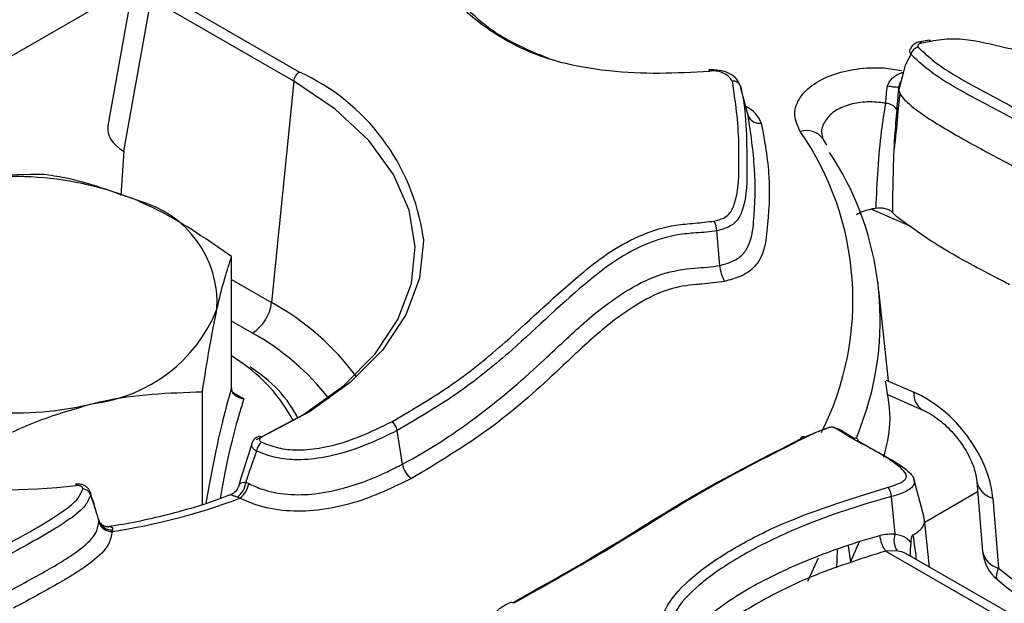
# Model space of a CAD drawing. Units: millimetres. Extents: x 75 to 2144, y 25 to 1460.
# Drawn here: x 1749 to 1775, y 840 to 856 of the extents above; entities that cross this region are included whole.
import ezdxf

# ---------------------------------------------------------------- set-up
doc = ezdxf.new("R2010")
doc.units = ezdxf.units.MM
doc.header["$LTSCALE"] = 5
doc.linetypes.add('SLD-Solid', pattern=[0])

msp = doc.modelspace()

# ---------------------------------------------------------------- linework, layer by layer
at = {"color": 7, "linetype": 'SLD-Solid', "lineweight": 25}
for p, q in [((1752.21687, 856.98469), (1751.50072, 852.9824)), ((1752.77484, 856.55905), (1756.52468, 854.39431)), ((1752.62444, 856.31858), (1751.90899, 852.32019)), ((1756.37429, 854.15384), (1752.62444, 856.31858)), ((1773.05351, 855.23172), (1772.81693, 855.18952)), ((1772.81738, 855.1877), (1772.81844, 855.18789)), ((1773.09762, 855.1968), (1772.85354, 855.15148)), ((1756.37429, 854.15384), (1755.79268, 848.34818)), ((1768.31204, 853.21614), (1768.1044, 854.00472)), ((1772.28055, 853.84105), (1772.23221, 853.35456)), ((1770.36767, 852.4733), (1770.26731, 852.64363)), ((1751.91591, 852.3162), (1751.83431, 851.15928)), ((1751.90899, 852.32019), (1751.91591, 852.3162)), ((1771.67282, 850.82638), (1771.65829, 850.82378)), ((1772.08839, 850.71366), (1772.20825, 850.59346)), ((1767.55725, 849.32381), (1767.48291, 850.23251)), ((1754.74566, 846.11045), (1754.74566, 849.55227)), ((1771.98608, 846.29542), (1771.73065, 848.67485)), ((1754.96155, 846.80315), (1754.74566, 846.95034)), ((1753.97765, 843.06289), (1753.97765, 846.00886)), ((1754.77195, 845.99825), (1755.06658, 845.82401)), ((1771.94026, 845.94424), (1772.87082, 845.53943)), ((1759.23077, 844.11179), (1759.09081, 844.99708)), ((1755.11415, 843.63677), (1755.19319, 843.60083)), ((1774.30289, 843.65817), (1774.45318, 841.82313)), ((1751.03753, 843.37477), (1751.04487, 843.30677)), ((1754.96118, 843.21906), (1754.89234, 843.24397)), ((1772.15688, 842.28228), (1772.06341, 843.25936)), ((1774.72633, 843.22142), (1774.87662, 841.38638)), ((1751.26133, 842.58199), (1751.26205, 842.63064)), ((1773.06452, 841.40721), (1772.93043, 842.65632)), ((1751.62056, 842.38767), (1751.61058, 842.34628)), ((1770.98519, 841.54107), (1771.2206, 842.08067)), ((1770.62993, 841.38786), (1770.65047, 841.86792)), ((1772.20883, 841.83475), (1771.90916, 841.83266)), ((1779.42189, 837.73718), (1772.48624, 841.74104))]:
    msp.add_line(p, q, dxfattribs=at)
at = {"color": 8, "linetype": 'SLD-Solid', "lineweight": 25}
for p, q in [((1752.15785, 856.65487), (1736.57339, 847.65815)), ((1772.34194, 854.37959), (1772.37418, 854.3823)), ((1772.57443, 850.34039), (1771.53095, 850.79432)), ((1754.74566, 848.95261), (1755.79268, 848.34818)), ((1755.29137, 847.54661), (1754.74566, 847.86164)), ((1771.92582, 846.3144), (1772.65381, 845.99771)), ((1774.32539, 843.38338), (1772.93834, 842.58265)), ((1770.93076, 841.97251), (1770.98519, 841.54107)), ((1779.21392, 837.61571), (1771.90916, 841.83266))]:
    msp.add_line(p, q, dxfattribs=at)
at = {"color": 8, "linetype": 'SLD-Solid', "lineweight": 25, "flags": 128}
for points in [[(1772.81844, 855.18789), (1772.82426, 855.1872), (1772.83354, 855.18108), (1772.84339, 855.16906), (1772.85354, 855.15148)], [(1771.42794, 845.59354), (1771.1913, 844.92436), (1771.13686, 844.7918)], [(1770.13935, 841.64125), (1769.86673, 841.05421), (1769.85735, 841.03582)], [(1774.85069, 841.07476), (1774.83101, 841.09967), (1774.81886, 841.16734), (1774.83427, 841.26418), (1774.87662, 841.38638)]]:
    msp.add_lwpolyline(points, dxfattribs=at)
at = {"color": 7, "linetype": 'SLD-Solid', "lineweight": 25, "flags": 128}
for points in [[(1773.05349, 855.23152), (1773.06177, 855.23128), (1773.07313, 855.22556), (1773.08519, 855.21395), (1773.09762, 855.1968)], [(1772.43091, 854.60586), (1772.38702, 854.43288), (1772.25175, 853.89988)], [(1755.40198, 844.75735), (1756.6342, 845.41066), (1757.67871, 846.16513), (1758.51089, 847.003), (1759.11114, 847.90453), (1759.46532, 848.84846), (1759.56508, 849.81257), (1759.40808, 850.77414), (1758.998, 851.7105), (1758.34452, 852.5996), (1757.46302, 853.4205), (1756.37429, 854.15384)], [(1770.26747, 852.64339), (1770.26816, 852.64232), (1770.27401, 852.63298)], [(1759.77357, 850.06559), (1759.77774, 849.96833), (1759.67603, 848.98541), (1759.31494, 848.02305), (1758.70298, 847.10394), (1757.85455, 846.24971), (1756.78967, 845.48052), (1755.5334, 844.81446)], [(1769.67941, 844.77068), (1769.68592, 844.79433), (1769.69596, 844.81349), (1769.70925, 844.8276), (1769.72541, 844.83627), (1769.74396, 844.83923), (1769.76437, 844.83641), (1769.78606, 844.82788), (1769.80839, 844.8139)], [(1750.64735, 843.58646), (1750.64955, 843.58602), (1750.65583, 843.58007), (1750.66256, 843.56736), (1750.66951, 843.54831)], [(1772.91957, 842.70969), (1772.80718, 843.13661), (1772.6542, 843.71767)]]:
    msp.add_lwpolyline(points, dxfattribs=at)
at = {"color": 7, "linetype": 'SLD-Solid', "lineweight": 25}
for centre, radius, start, end in [((1772.82075, 854.7883), 0.26189, 102.718146, 164.159711), ((1756.70588, 854.11372), 0.33401, 122.85334, 173.101622), ((1767.23542, 854.4112), 0.05365, 358.927668, 44.711644), ((1767.40545, 853.85423), 0.56801, 31.362755, 101.823658), ((1767.92301, 853.96723), 0.18551, 19.913353, 100.104649), ((1771.90944, 853.22862), 0.34349, 31.468934, 89.173981), ((1768.59295, 853.35777), 0.30918, 199.913354, 280.104649), ((1763.82038, 847.88829), 7.94612, 343.214571, 33.584895), ((1749.02797, 842.98934), 8.66481, 67.957548, 103.779578), ((1751.59348, 848.33413), 2.77296, 356.632979, 75.669737), ((1766.89146, 850.19288), 0.59278, 3.833889, 29.421547), ((1768.54319, 849.38992), 0.98815, 183.836354, 209.419075), ((1750.65639, 849.67755), 3.99973, 276.768605, 337.877059), ((1754.68738, 848.4819), 1.11336, 302.85334, 353.101622), ((1749.06395, 854.12112), 8.66481, 247.957548, 283.779578), ((1758.74703, 844.94159), 0.34824, 9.168853, 54.469435), ((1755.75989, 844.40192), 0.36673, 128.935428, 171.710308), ((1748.65537, 861.46069), 18.02526, 250.526015, 276.415625), ((1759.80375, 844.20427), 0.5804, 189.169199, 234.469089), ((1754.59999, 843.66807), 0.51511, 304.579674, 356.516219), ((1754.61271, 843.69222), 0.58763, 306.371423, 351.052708), ((1771.54775, 843.21743), 0.51736, 4.649525, 34.156447), ((1750.83176, 843.23459), 0.225, 18.71102, 88.739734), ((1749.17679, 858.55731), 16.39271, 278.538138, 290.662559), ((1751.5945, 842.69904), 0.35313, 199.358042, 272.610496), ((1751.59419, 842.73474), 0.34808, 197.402509, 274.343428), ((1772.56663, 842.31612), 0.81609, 185.052027, 216.328019), ((1772.66205, 842.11414), 0.53242, 161.590417, 211.65188), ((1775.52103, 841.91059), 1.07143, 184.682062, 231.262517), ((1762.08544, 840.38364), 0.10043, 51.491932, 111.715115)]:
    msp.add_arc(centre, radius, start, end, dxfattribs=at)
at = {"color": 8, "linetype": 'SLD-Solid', "lineweight": 25}
for centre, radius, start, end in [((1754.19088, 849.25911), 5.64064, 8.220117, 65.559533), ((1767.91839, 852.78013), 0.77835, 20.552788, 64.22313), ((1769.82689, 852.30586), 0.55501, 37.455786, 106.599892), ((1763.3066, 848.42023), 7.74506, 333.336109, 34.775668), ((1752.53545, 842.37702), 6.80178, 36.224268, 61.387816), ((1752.22589, 841.94304), 6.38726, 37.375051, 61.318811), ((1752.57771, 843.24592), 4.28212, 27.672848, 56.172347), ((1773.12723, 845.94042), 0.47687, 173.099061, 236.69185), ((1755.47215, 844.75021), 0.08877, 46.367326, 107.585301), ((1774.85485, 843.76955), 0.563, 191.327955, 256.804267), ((1775.00533, 841.93482), 0.56334, 191.435404, 256.79238)]:
    msp.add_arc(centre, radius, start, end, dxfattribs=at)
at = {"color": 7, "linetype": 'SLD-Solid', "lineweight": 25}
for centre, major_axis, ratio, start_param, end_param in [((1752.9375, 852.9015), (1.44427, 0.00449), 0.57118068, 3.03792677, 3.91808786), ((1772.71615, 843.99235), (-1.60734, 1.94264), 0.62739176, 3.87363406, 5.39207051)]:
    msp.add_ellipse(centre, major_axis=major_axis, ratio=ratio, start_param=start_param, end_param=end_param, dxfattribs=at)
at = {"color": 8, "linetype": 'SLD-Solid', "lineweight": 25}
msp.add_ellipse((1799.60231, 900.39981), major_axis=(-60.61566, 73.26047), ratio=0.62739176, start_param=1.88852277, end_param=1.95269605, dxfattribs=at)
at = {"color": 7, "linetype": 'SLD-Solid', "lineweight": 25}
for points, knots in [([(1767.28906, 854.4102), (1766.85056, 854.3857), (1765.9748, 854.33678), (1764.5196, 854.40134), (1762.98101, 854.69439), (1761.571, 855.3837), (1760.4979, 856.30223), (1759.58448, 857.32997), (1758.70702, 858.26649), (1757.73282, 859.06023), (1757.01495, 859.47051), (1756.65627, 859.67551)], [0, 0, 0, 0, 0.0873324, 0.17441672, 0.2882869, 0.40241785, 0.53403459, 0.66696538, 0.79977635, 0.89995851, 1, 1, 1, 1]), ([(1756.79629, 859.62695), (1757.15935, 859.42058), (1757.89268, 859.00372), (1759.06168, 858.04479), (1759.98492, 857.01009), (1760.9442, 856.0068), (1761.81306, 855.26736), (1762.65655, 854.91913), (1763.09298, 854.73895)], [0, 0, 0, 0, 0.14328684, 0.28942003, 0.56972519, 0.71019305, 0.85005255, 1, 1, 1, 1]), ([(1783.68485, 857.68975), (1783.08428, 857.32253), (1781.88429, 856.58881), (1779.97509, 855.63587), (1778.2027, 854.98156), (1776.58471, 854.74606), (1775.3395, 854.94113), (1774.44487, 855.19133), (1773.65215, 855.28514), (1773.28236, 855.22623), (1773.09762, 855.1968)], [0, 0, 0, 0, 0.21054418, 0.42068638, 0.60655315, 0.71335389, 0.81007777, 0.90886805, 0.9544729, 1, 1, 1, 1]), ([(1772.81908, 855.1845), (1772.7994, 855.18179), (1772.73822, 855.17336), (1772.65468, 855.12706), (1772.58432, 855.06132), (1772.56647, 855.01071), (1772.56011, 854.99268)], [0, 0, 0, 0, 0.17024476, 0.52922349, 0.83222062, 1, 1, 1, 1]), ([(1772.85354, 855.15148), (1772.83863, 855.14806), (1772.80878, 855.14121), (1772.77491, 855.12095), (1772.75498, 855.09621), (1772.74976, 855.06913), (1772.75866, 855.0522), (1772.7631, 855.04376)], [0, 0, 0, 0, 0.20462461, 0.4095039, 0.60877453, 0.80511746, 1, 1, 1, 1]), ([(1772.56881, 854.85978), (1772.5503, 854.82223), (1772.50072, 854.72163), (1772.46688, 854.64946), (1772.44567, 854.60422)], [0, 0, 0, 0, 0.37327251, 1, 1, 1, 1]), ([(1772.56881, 854.85978), (1772.55834, 854.88438), (1772.53867, 854.93057), (1772.55184, 854.97359), (1772.558, 854.9937)], [0, 0, 0, 0, 0.53247235, 1, 1, 1, 1]), ([(1775.56986, 852.99749), (1775.56985, 852.9975), (1775.14739, 853.23993), (1774.25332, 853.6963), (1773.17713, 854.29048), (1772.71486, 854.7231), (1772.56881, 854.85978)], [0, 0, 0, 0, 0.00000969, 0.40407106, 0.81171477, 1, 1, 1, 1]), ([(1772.7631, 855.04376), (1772.89927, 854.91763), (1773.34959, 854.50052), (1774.41213, 853.92248), (1775.28146, 853.45597), (1775.71761, 853.22191)], [0, 0, 0, 0, 0.17762731, 0.58741352, 1, 1, 1, 1]), ([(1768.09694, 854.03221), (1768.06854, 854.09582), (1768.01432, 854.21725), (1767.83787, 854.34811), (1767.61224, 854.43437), (1767.40655, 854.45628), (1767.29456, 854.4501), (1767.27355, 854.44895)], [0, 0, 0, 0, 0.22839966, 0.43602085, 0.68703777, 0.94126898, 1, 1, 1, 1]), ([(1771.95896, 854.03523), (1771.96171, 854.04174), (1771.9689, 854.05879), (1772.0026, 854.13037), (1772.05027, 854.19939), (1772.15719, 854.29842), (1772.25018, 854.34252), (1772.33076, 854.37507), (1772.34194, 854.37959)], [0, 0, 0, 0, 0.03875706, 0.1015107, 0.43645654, 0.50032758, 0.93069749, 1, 1, 1, 1]), ([(1767.40779, 850.48407), (1767.49529, 850.5071), (1767.65352, 850.54873), (1767.85339, 850.70461), (1768.06846, 851.22424), (1768.05275, 851.85889), (1768.06753, 852.93536), (1767.96813, 853.61715), (1767.89047, 854.14986)], [0, 0, 0, 0, 0.0431686, 0.07805238, 0.14864734, 0.4596565, 0.57780766, 1, 1, 1, 1]), ([(1768.09743, 854.03041), (1768.09743, 854.03041), (1768.19168, 853.6909), (1768.25982, 852.99907), (1768.26581, 851.9096), (1768.27983, 851.05758), (1768.04026, 850.50454), (1767.79414, 850.31839), (1767.59395, 850.25712), (1767.48292, 850.23252), (1767.48291, 850.23251)], [0, 0, 0, 0, 0.00000625, 0.26054073, 0.52308673, 0.82683084, 0.90369402, 0.94797721, 0.99999351, 1, 1, 1, 1]), ([(1771.91439, 853.57207), (1771.91885, 853.64591), (1771.92782, 853.7944), (1771.94854, 853.95467), (1771.95896, 854.03523)], [0, 0, 0, 0, 0.49729027, 1, 1, 1, 1]), ([(1771.95896, 854.03523), (1771.98491, 854.02982), (1772.03525, 854.01931), (1772.12096, 854.00541), (1772.19958, 853.99861), (1772.25123, 854.00426), (1772.25717, 854.01461), (1772.25986, 854.01929)], [0, 0, 0, 0, 0.15972236, 0.30981448, 0.57940129, 0.80971079, 1, 1, 1, 1]), ([(1772.25763, 854.01358), (1772.24659, 853.91637), (1772.2225, 853.70428), (1772.20947, 853.51205), (1772.20241, 853.40793)], [0, 0, 0, 0, 0.45834663, 1, 1, 1, 1]), ([(1772.25762, 854.01358), (1772.2538, 853.9926), (1772.24487, 853.94353), (1772.28879, 853.78037), (1772.67991, 853.39016), (1773.53646, 852.86032), (1774.44481, 852.35555), (1775.04375, 852.03937), (1775.27364, 851.91901), (1775.3524, 851.87584), (1775.38122, 851.86005)], [0, 0, 0, 0, 0.0220712, 0.05160589, 0.17122515, 0.4844251, 0.81206993, 0.93423291, 0.97594229, 1, 1, 1, 1]), ([(1772.25986, 854.01929), (1772.25983, 854.01948), (1772.25979, 854.01987), (1772.25918, 854.01871), (1772.25826, 854.0157), (1772.25764, 854.01365)], [0, 0, 0, 0, 0.2444459, 0.48596382, 1, 1, 1, 1]), ([(1771.65829, 850.82378), (1771.69086, 851.50802), (1771.73582, 852.45236), (1771.87583, 853.33027), (1771.91439, 853.57207)], [0, 0, 0, 0, 0.72456923, 1, 1, 1, 1]), ([(1772.20241, 853.40793), (1772.18177, 853.17453), (1772.1052, 852.30833), (1772.09548, 851.38684), (1772.08839, 850.71366)], [0, 0, 0, 0, 0.26945758, 1, 1, 1, 1]), ([(1772.23221, 853.35456), (1772.20672, 853.05558), (1772.17765, 852.71451), (1772.13599, 852.4128), (1772.13084, 852.37556)], [0, 0, 0, 0, 0.87657866, 1, 1, 1, 1]), ([(1767.55726, 849.32381), (1767.55728, 849.32382), (1767.66778, 849.34831), (1767.89913, 849.41623), (1768.1733, 849.59706), (1768.3888, 849.95833), (1768.48576, 850.72136), (1768.50579, 851.86184), (1768.37023, 852.78803), (1768.30226, 853.25246)], [0, 0, 0, 0, 0.000006, 0.04972563, 0.1073114, 0.16975422, 0.32412174, 0.66108907, 1, 1, 1, 1]), ([(1768.6472, 853.05338), (1768.73216, 852.58435), (1768.90233, 851.645), (1768.83033, 850.47699), (1768.73132, 849.67089), (1768.47319, 849.25608), (1768.12523, 849.02252), (1767.82022, 848.94125), (1767.68246, 848.90455)], [0, 0, 0, 0, 0.32116154, 0.64320204, 0.79750049, 0.86868252, 0.94069213, 1, 1, 1, 1]), ([(1770.27609, 852.63538), (1770.25938, 852.66293), (1770.24105, 852.69314), (1770.24284, 852.69739), (1770.243, 852.69776)], [0, 0, 0, 0, 0.91149608, 1, 1, 1, 1]), ([(1749.81397, 851.70794), (1749.35115, 851.70446), (1748.417, 851.69742), (1747.45134, 851.50291), (1746.96412, 851.40477)], [0, 0, 0, 0, 0.49545796, 1, 1, 1, 1]), ([(1752.27982, 851.02081), (1751.63639, 851.25502), (1750.80145, 851.55893), (1749.99821, 851.68014), (1749.81397, 851.70794)], [0, 0, 0, 0, 0.77063786, 1, 1, 1, 1]), ([(1754.74566, 849.55227), (1754.13288, 849.97745), (1753.31984, 850.54156), (1752.48536, 850.9261), (1752.27982, 851.02081)], [0, 0, 0, 0, 0.75369373, 1, 1, 1, 1]), ([(1771.65829, 850.82378), (1771.6181, 850.81503), (1771.43188, 850.77448), (1771.23933, 850.71852), (1771.14482, 850.64579), (1771.14448, 850.64553)], [0, 0, 0, 0, 0.215192711, 0.997149062, 1, 1, 1, 1]), ([(1771.67282, 850.82638), (1771.71081, 850.82983), (1771.78674, 850.83673), (1771.90217, 850.8164), (1772.0044, 850.77929), (1772.06221, 850.74102), (1772.08479, 850.71741), (1772.08839, 850.71366)], [0, 0, 0, 0, 0.23244608, 0.46454669, 0.70460024, 0.95298339, 1, 1, 1, 1]), ([(1758.9494, 845.22499), (1759.49796, 845.54622), (1760.5963, 846.18941), (1762.22592, 847.53244), (1763.44976, 848.75036), (1764.67449, 849.69797), (1765.46707, 850.13243), (1766.25142, 850.37966), (1766.90516, 850.42829), (1767.24023, 850.46548), (1767.40779, 850.48407)], [0, 0, 0, 0, 0.18311605, 0.36663956, 0.66451622, 0.75565069, 0.84614724, 0.91984123, 0.95991515, 1, 1, 1, 1]), ([(1775.16093, 848.81591), (1775.03623, 848.88233), (1774.41294, 849.21428), (1773.3462, 849.76329), (1772.56635, 850.33221), (1772.20825, 850.59346)], [0, 0, 0, 0, 0.119148023, 0.595518018, 1, 1, 1, 1]), ([(1767.48291, 850.23251), (1767.4829, 850.23251), (1767.30807, 850.19377), (1766.95651, 850.1782), (1766.32418, 850.12246), (1765.57967, 849.89148), (1764.82349, 849.47283), (1763.61659, 848.53714), (1762.39516, 847.32174), (1760.7561, 845.97195), (1759.6455, 845.3218), (1759.09081, 844.99708)], [0, 0, 0, 0, 0.00000337, 0.04422906, 0.08190964, 0.15076871, 0.23898275, 0.32783864, 0.62705187, 0.81373092, 1, 1, 1, 1]), ([(1754.36165, 848.17127), (1754.37076, 848.21289), (1754.50043, 848.80561), (1754.62751, 849.19253), (1754.74566, 849.55227)], [0, 0, 0, 0, 0.07022107, 1, 1, 1, 1]), ([(1759.23077, 844.11179), (1759.23078, 844.11179), (1759.97417, 844.50406), (1761.30524, 845.39044), (1762.78541, 846.67544), (1763.96968, 847.8245), (1764.95818, 848.60296), (1765.95972, 849.11621), (1766.82435, 849.26456), (1767.3489, 849.27764), (1767.55724, 849.32381), (1767.55725, 849.32381)], [0, 0, 0, 0, 0.00000356, 0.23947188, 0.47993942, 0.63530481, 0.78979837, 0.87719869, 0.94693983, 0.99999662, 1, 1, 1, 1]), ([(1767.68246, 848.90455), (1767.48362, 848.8763), (1767.23978, 848.84166), (1766.74229, 848.80924), (1766.1231, 848.70176), (1765.19761, 848.22047), (1764.24553, 847.46843), (1763.06401, 846.32531), (1761.59565, 845.01608), (1760.17522, 844.1594), (1759.46646, 843.73194)], [0, 0, 0, 0, 0.04907598, 0.06018257, 0.12031915, 0.20029664, 0.35349785, 0.50758004, 0.75429482, 1, 1, 1, 1]), ([(1753.97765, 846.00886), (1754.04001, 846.40579), (1754.16588, 847.20694), (1754.296, 847.84788), (1754.36165, 848.17127)], [0, 0, 0, 0, 0.49545796, 1, 1, 1, 1]), ([(1756.47875, 845.33364), (1756.41146, 845.45218), (1756.19691, 845.83009), (1755.77149, 846.27973), (1755.35854, 846.57121), (1755.22914, 846.66254)], [0, 0, 0, 0, 0.23884722, 0.76148367, 1, 1, 1, 1]), ([(1755.06658, 845.82401), (1755.06552, 845.8241), (1755.01919, 845.82786), (1754.93171, 845.84753), (1754.83018, 845.90941), (1754.75998, 845.99797), (1754.75044, 846.0729), (1754.74566, 846.11045)], [0, 0, 0, 0, 0.00612663, 0.26776949, 0.5287437, 0.76388747, 1, 1, 1, 1]), ([(1771.86073, 844.29335), (1771.93414, 844.58641), (1772.10036, 845.25001), (1771.97383, 845.91511), (1771.90317, 846.28649)], [0, 0, 0, 0, 0.44161987, 1, 1, 1, 1]), ([(1751.1278, 845.70569), (1751.19537, 845.72175), (1752.15774, 845.9505), (1753.1008, 845.98074), (1753.97765, 846.00886)], [0, 0, 0, 0, 0.07022107, 1, 1, 1, 1]), ([(1748.27795, 844.62112), (1748.74077, 844.84301), (1749.67492, 845.29085), (1750.64058, 845.56658), (1751.1278, 845.70569)], [0, 0, 0, 0, 0.49545796, 1, 1, 1, 1]), ([(1772.87082, 845.53943), (1772.93606, 845.50811), (1773.12123, 845.41924), (1773.46606, 845.16524), (1773.84259, 844.75945), (1774.12399, 844.304), (1774.26907, 843.91213), (1774.29304, 843.73215), (1774.30289, 843.65817)], [0, 0, 0, 0, 0.10274504, 0.29161394, 0.49250355, 0.69713649, 0.87549117, 1, 1, 1, 1]), ([(1755.52943, 844.68718), (1755.67166, 844.63116), (1755.95655, 844.51895), (1756.5253, 844.46652), (1757.2878, 844.54958), (1758.13051, 844.8186), (1758.68292, 845.09274), (1758.9494, 845.22499)], [0, 0, 0, 0, 0.13238084, 0.26514737, 0.43415548, 0.72704119, 1, 1, 1, 1]), ([(1769.67941, 844.77068), (1769.86994, 844.85816), (1770.08224, 844.95563), (1770.31985, 845.03507), (1770.34766, 845.04096), (1770.34939, 845.04133)], [0, 0, 0, 0, 0.89143165, 0.99327494, 1, 1, 1, 1]), ([(1771.04917, 844.77288), (1770.94861, 844.83439), (1770.81625, 844.91535), (1770.65662, 845.01833), (1770.58412, 845.06145), (1770.52871, 845.08076), (1770.51141, 845.08197), (1770.49583, 845.08144), (1770.47021, 845.07818), (1770.42618, 845.06806), (1770.18683, 844.99384), (1769.98928, 844.89991), (1769.80839, 844.8139)], [0, 0, 0, 0, 0.2727185, 0.3589604, 0.44623883, 0.46561005, 0.47748398, 0.47784691, 0.49468542, 0.52591669, 0.56588236, 1, 1, 1, 1]), ([(1770.57966, 845.05785), (1770.5821, 845.0577), (1770.61411, 845.05572), (1770.69786, 845.02452), (1770.79999, 844.96979), (1770.93283, 844.88235), (1771.02756, 844.82462), (1771.08903, 844.78715)], [0, 0, 0, 0, 0.01050017, 0.13798653, 0.40828075, 0.61600382, 1, 1, 1, 1]), ([(1755.44739, 844.83069), (1755.42841, 844.82298), (1755.37668, 844.80198), (1755.31355, 844.74101), (1755.28891, 844.68108), (1755.27768, 844.65376)], [0, 0, 0, 0, 0.23987959, 0.65352368, 1, 1, 1, 1]), ([(1759.09081, 844.99708), (1759.0908, 844.99708), (1758.8242, 844.8564), (1758.23758, 844.57828), (1757.35119, 844.29276), (1756.52118, 844.2048), (1755.88251, 844.26407), (1755.55841, 844.39139), (1755.397, 844.45479)], [0, 0, 0, 0, 0.0000103, 0.26049493, 0.54714386, 0.720117, 0.86061235, 1, 1, 1, 1]), ([(1755.5334, 844.81446), (1755.52143, 844.80787), (1755.49747, 844.79469), (1755.47866, 844.76782), (1755.47598, 844.73973), (1755.48993, 844.71331), (1755.51105, 844.69634), (1755.52608, 844.68885), (1755.52943, 844.68718)], [0, 0, 0, 0, 0.19471188, 0.38963362, 0.57940631, 0.76405698, 0.94754951, 1, 1, 1, 1]), ([(1762.11671, 840.47605), (1762.93818, 840.93566), (1764.62277, 841.87818), (1766.97804, 843.40623), (1768.7814, 844.3171), (1769.67941, 844.77068)], [0, 0, 0, 0, 0.3233247, 0.66303703, 1, 1, 1, 1]), ([(1769.80839, 844.8139), (1768.91744, 844.36365), (1767.12229, 843.45645), (1764.73539, 841.90888), (1763.01042, 840.94443), (1762.14797, 840.46223)], [0, 0, 0, 0, 0.33006639, 0.66504553, 1, 1, 1, 1]), ([(1771.20143, 844.71751), (1771.19611, 844.73344), (1771.18547, 844.7653), (1771.14954, 844.79063), (1771.10527, 844.79496), (1771.06985, 844.78381), (1771.05178, 844.77426), (1771.04917, 844.77288)], [0, 0, 0, 0, 0.24763673, 0.49527115, 0.74296628, 0.96289129, 1, 1, 1, 1]), ([(1771.97588, 843.5079), (1772.07107, 843.5355), (1772.21482, 843.57718), (1772.36602, 843.65578), (1772.44185, 843.72377), (1772.46384, 843.80159), (1772.41361, 843.92266), (1771.99399, 844.28345), (1771.47647, 844.55153), (1771.04917, 844.77288)], [0, 0, 0, 0, 0.10749365, 0.16233296, 0.20448942, 0.24706537, 0.29683265, 0.41940542, 1, 1, 1, 1]), ([(1755.27597, 844.65397), (1755.27195, 844.64138), (1755.14981, 844.25963), (1755.03441, 843.88269), (1754.92282, 843.51817)], [0, 0, 0, 0, 0.03296591, 1, 1, 1, 1]), ([(1771.20143, 844.71751), (1771.23471, 844.69657), (1771.62701, 844.4498), (1772.20696, 844.19217), (1772.61569, 843.82472), (1772.6781, 843.66279), (1772.64331, 843.54326), (1772.53387, 843.44174), (1772.34338, 843.34206), (1772.17351, 843.28858), (1772.06343, 843.25937), (1772.06341, 843.25936)], [0, 0, 0, 0, 0.044031383, 0.51904925, 0.646315835, 0.709562151, 0.77179391, 0.828684834, 0.891608478, 0.999987136, 1, 1, 1, 1]), ([(1755.397, 844.45479), (1755.38521, 844.4216), (1755.32635, 844.25591), (1755.23153, 843.98318), (1755.1504, 843.74375), (1755.11415, 843.63677)], [0, 0, 0, 0, 0.12171212, 0.60756659, 1, 1, 1, 1]), ([(1755.19319, 843.60083), (1755.30968, 843.54763), (1755.61029, 843.41034), (1756.21787, 843.29534), (1756.99843, 843.31715), (1757.90618, 843.51787), (1758.65019, 843.81497), (1759.09958, 844.04472), (1759.23077, 844.11179)], [0, 0, 0, 0, 0.097584427, 0.251819527, 0.408469878, 0.604218639, 0.884461868, 1, 1, 1, 1]), ([(1759.46646, 843.73194), (1758.97822, 843.49621), (1758.23568, 843.1377), (1757.05849, 842.88457), (1756.16364, 842.86091), (1755.45148, 842.99557), (1755.09714, 843.15709), (1754.96118, 843.21906)], [0, 0, 0, 0, 0.3744291, 0.56945811, 0.73310978, 0.89760003, 1, 1, 1, 1]), ([(1751.03577, 843.37388), (1751.02829, 843.39599), (1751.01107, 843.44687), (1750.95034, 843.50995), (1750.86494, 843.56134), (1750.7597, 843.59145), (1750.68406, 843.58617), (1750.64749, 843.58361)], [0, 0, 0, 0, 0.14627337, 0.33661933, 0.53983646, 0.77751004, 1, 1, 1, 1]), ([(1750.83671, 843.45954), (1750.83706, 843.46873), (1750.83776, 843.48711), (1750.81875, 843.51281), (1750.78719, 843.53326), (1750.74561, 843.54635), (1750.70454, 843.55082), (1750.67922, 843.54901), (1750.66951, 843.54831)], [0, 0, 0, 0, 0.17945648, 0.35907535, 0.53524803, 0.7104523, 0.88901207, 1, 1, 1, 1]), ([(1754.91723, 843.52413), (1754.91078, 843.50141), (1754.89261, 843.43736), (1754.82045, 843.35676), (1754.75395, 843.32684), (1754.72637, 843.31443)], [0, 0, 0, 0, 0.24343969, 0.68630802, 1, 1, 1, 1]), ([(1769.99793, 839.56445), (1769.63815, 839.48511), (1768.86886, 839.31547), (1767.86964, 839.19815), (1767.06507, 839.22764), (1766.5971, 839.32653), (1766.27541, 839.4966), (1766.08779, 839.70708), (1766.01997, 840.01536), (1766.20525, 840.53018), (1766.82368, 841.17513), (1767.80512, 841.85575), (1769.44568, 842.71967), (1770.94097, 843.1855), (1771.97588, 843.5079)], [0, 0, 0, 0, 0.08491517, 0.18156589, 0.22134435, 0.2615179, 0.28852904, 0.31556043, 0.35013321, 0.40497102, 0.51322117, 0.62762866, 0.74227893, 1, 1, 1, 1]), ([(1748.5007, 841.82758), (1749.1401, 842.16299), (1749.94535, 842.58541), (1750.71252, 843.16488), (1750.8014, 843.37576), (1750.83671, 843.45954)], [0, 0, 0, 0, 0.69912346, 0.88047519, 1, 1, 1, 1]), ([(1751.04487, 843.30677), (1751.00473, 843.21004), (1750.90795, 842.97685), (1750.52667, 842.68399), (1749.78152, 842.2063), (1749.13581, 841.86252), (1748.64386, 841.60061)], [0, 0, 0, 0, 0.13265897, 0.31979255, 0.4817644, 1, 1, 1, 1]), ([(1751.19922, 842.83613), (1751.17637, 842.92382), (1751.12951, 843.10364), (1751.06448, 843.28307), (1751.03115, 843.37501)], [0, 0, 0, 0, 0.4875877, 1, 1, 1, 1]), ([(1751.26205, 842.63064), (1751.23513, 842.72022), (1751.16925, 842.93949), (1751.09539, 843.1637), (1751.04787, 843.29829), (1751.04487, 843.30677)], [0, 0, 0, 0, 0.39288998, 0.96172889, 1, 1, 1, 1]), ([(1754.72715, 843.31618), (1754.62663, 843.2764), (1754.10624, 843.07051), (1753.0764, 842.77208), (1752.07564, 842.55248), (1751.53781, 842.4756), (1751.50025, 842.47023)], [0, 0, 0, 0, 0.10332353, 0.53490048, 0.96751532, 1, 1, 1, 1]), ([(1772.06341, 843.25936), (1772.0634, 843.25936), (1771.01616, 842.98148), (1769.5812, 842.47833), (1767.96554, 841.63719), (1767.00627, 840.97535), (1766.40978, 840.35533), (1766.23289, 839.87671), (1766.29163, 839.60873), (1766.43375, 839.43891), (1766.57697, 839.37193), (1766.64201, 839.34151)], [0, 0, 0, 0, 0.00000448, 0.36164365, 0.51986166, 0.68124073, 0.82909706, 0.90054866, 0.94270843, 0.97398479, 1, 1, 1, 1]), ([(1772.62824, 842.25626), (1772.65105, 842.26879), (1772.74291, 842.31924), (1772.87091, 842.42645), (1772.94627, 842.57488), (1772.92253, 842.66907), (1772.91267, 842.70815)], [0, 0, 0, 0, 0.10834235, 0.43638627, 0.76613854, 1, 1, 1, 1]), ([(1748.78556, 840.71624), (1749.13805, 840.90692), (1749.84425, 841.28895), (1750.70171, 841.79192), (1751.1926, 842.24703), (1751.24229, 842.48917), (1751.26133, 842.58199)], [0, 0, 0, 0, 0.34829853, 0.69780744, 0.88416264, 1, 1, 1, 1]), ([(1751.50516, 842.47013), (1751.49094, 842.46885), (1751.45767, 842.46585), (1751.34932, 842.5016), (1751.27072, 842.59746), (1751.26421, 842.64356), (1751.26216, 842.65805)], [0, 0, 0, 0, 0.21730013, 0.50864307, 0.84556987, 1, 1, 1, 1]), ([(1751.61058, 842.34628), (1751.58784, 842.23363), (1751.53075, 841.95087), (1751.00498, 841.45432), (1750.11006, 840.92496), (1749.38749, 840.53435), (1749.02417, 840.33795)], [0, 0, 0, 0, 0.13177472, 0.33078097, 0.6635097, 1, 1, 1, 1]), ([(1766.59071, 839.36896), (1766.61305, 839.41808), (1766.73494, 839.68612), (1767.22659, 840.12438), (1768.14717, 840.78752), (1769.495, 841.47219), (1770.80636, 841.96435), (1771.59043, 842.19601), (1771.75371, 842.24425)], [0, 0, 0, 0, 0.03593003, 0.19605116, 0.36223739, 0.63972101, 0.92496984, 1, 1, 1, 1]), ([(1771.75371, 842.24425), (1771.88995, 842.27087), (1772.02619, 842.29748), (1772.15686, 842.28228), (1772.15688, 842.28228)], [0, 0, 0, 0, 0.99990322, 1, 1, 1, 1]), ([(1772.15688, 842.28228), (1772.15689, 842.28228), (1772.24625, 842.26891), (1772.34092, 842.23833), (1772.42556, 842.18793), (1772.49105, 842.14555), (1772.53695, 842.09699), (1772.57862, 842.05292)], [0, 0, 0, 0, 0.00007477, 0.51073364, 0.57579761, 0.61495704, 1, 1, 1, 1]), ([(1772.57862, 842.05292), (1772.5806, 842.09162), (1772.58309, 842.14058), (1772.59581, 842.20126), (1772.60451, 842.22767), (1772.61525, 842.2454), (1772.62253, 842.25291), (1772.62693, 842.25549), (1772.62824, 842.25626)], [0, 0, 0, 0, 0.54857158, 0.69406626, 0.85240213, 0.91906787, 0.97570224, 1, 1, 1, 1]), ([(1772.5811, 841.68628), (1772.57917, 841.6902), (1772.55946, 841.73013), (1772.55806, 841.81316), (1772.56844, 841.93543), (1772.57522, 842.01372), (1772.57862, 842.05292)], [0, 0, 0, 0, 0.037026002, 0.377571726, 0.688302642, 1, 1, 1, 1]), ([(1771.90916, 841.83266), (1771.24269, 841.62044), (1769.91102, 841.19639), (1768.49252, 840.4598), (1767.50988, 839.80627), (1767.17955, 839.42697), (1767.02004, 839.24383)], [0, 0, 0, 0, 0.33743973, 0.67423568, 0.84270655, 1, 1, 1, 1]), ([(1774.85058, 841.07485), (1775.47339, 840.57743), (1776.67974, 839.61395), (1777.90723, 838.70734), (1778.501, 838.26879)], [0, 0, 0, 0, 0.51627252, 1, 1, 1, 1]), ([(1762.04839, 840.47671), (1762.01911, 840.46128), (1761.9235, 840.41088), (1761.80339, 840.34162), (1761.70072, 840.26196), (1761.65458, 840.20489), (1761.6408, 840.17474), (1761.63717, 840.16679)], [0, 0, 0, 0, 0.19565042, 0.63895988, 0.82469794, 0.95379205, 1, 1, 1, 1])]:
    msp.add_open_spline(points, degree=3, knots=knots, dxfattribs=at)
at = {"color": 8, "linetype": 'SLD-Solid', "lineweight": 25}
for points, knots in [([(1769.66833, 852.83774), (1769.60428, 852.97531), (1769.47613, 853.25056), (1769.59763, 853.67842), (1769.94081, 854.05187), (1770.47887, 854.33409), (1771.14069, 854.49247), (1771.79009, 854.52745), (1772.17334, 854.45909), (1772.3293, 854.43127)], [0, 0, 0, 0, 0.15290805, 0.30592317, 0.45629685, 0.60389192, 0.75059399, 0.89850996, 1, 1, 1, 1]), ([(1772.34194, 854.37959), (1772.3432, 854.37876), (1772.35245, 854.37268), (1772.36153, 854.36768), (1772.36937, 854.36337)], [0, 0, 0, 0, 0.136916267, 1, 1, 1, 1]), ([(1772.31871, 854.16372), (1772.30255, 854.13212), (1772.28024, 854.08849), (1772.26553, 854.03842), (1772.26078, 854.02241), (1772.25986, 854.01929)], [0, 0, 0, 0, 0.67876473, 0.93735218, 1, 1, 1, 1]), ([(1771.91439, 853.57207), (1771.87241, 853.57896), (1771.6737, 853.61157), (1771.30768, 853.61801), (1770.86255, 853.5271), (1770.50033, 853.34064), (1770.28206, 853.07732), (1770.20282, 852.84847), (1770.24742, 852.72299), (1770.25495, 852.7018)], [0, 0, 0, 0, 0.048792485, 0.230970796, 0.410265664, 0.590004636, 0.773561445, 0.961773336, 1, 1, 1, 1]), ([(1754.07845, 843.0935), (1754.17084, 843.59909), (1754.3932, 844.81584), (1754.61565, 845.6329), (1754.74566, 846.11045)], [0, 0, 0, 0, 0.41552049, 1, 1, 1, 1]), ([(1755.06658, 845.82401), (1755.02901, 845.70262), (1754.8404, 845.0932), (1754.62563, 844.26068), (1754.47122, 843.34256), (1754.44859, 843.20803)], [0, 0, 0, 0, 0.17512334, 0.87912747, 1, 1, 1, 1]), ([(1755.397, 844.45479), (1755.38891, 844.45984), (1755.35238, 844.48262), (1755.30179, 844.52975), (1755.26624, 844.59479), (1755.27417, 844.6346), (1755.27794, 844.65348)], [0, 0, 0, 0, 0.08862253, 0.40036227, 0.71558805, 1, 1, 1, 1]), ([(1754.92386, 843.51793), (1754.9349, 843.54795), (1754.95415, 843.6003), (1755.01715, 843.63981), (1755.08306, 843.63775), (1755.11415, 843.63677)], [0, 0, 0, 0, 0.41520653, 0.7241306, 1, 1, 1, 1]), ([(1754.89234, 843.24397), (1754.86081, 843.25468), (1754.81901, 843.26888), (1754.76138, 843.2915), (1754.72231, 843.30909), (1754.72902, 843.30582), (1754.73177, 843.30448)], [0, 0, 0, 0, 0.28019507, 0.37154495, 0.74166403, 1, 1, 1, 1]), ([(1751.50143, 842.46286), (1751.51465, 842.4669), (1751.56253, 842.48155), (1751.59719, 842.46434), (1751.62312, 842.43279), (1751.62166, 842.40709), (1751.62056, 842.38767)], [0, 0, 0, 0, 0.15961956, 0.57824008, 0.68114569, 1, 1, 1, 1]), ([(1772.62824, 842.25626), (1772.63687, 842.19237), (1772.66602, 841.97638), (1772.69444, 841.76098), (1772.71445, 841.6093)], [0, 0, 0, 0, 0.29581176, 1, 1, 1, 1]), ([(1772.4826, 841.73557), (1772.47177, 841.74421), (1772.40036, 841.80115), (1772.29673, 841.81933), (1772.20883, 841.83475)], [0, 0, 0, 0, 0.15177246, 1, 1, 1, 1])]:
    msp.add_open_spline(points, degree=3, knots=knots, dxfattribs=at)

doc.saveas('drawing.dxf')
